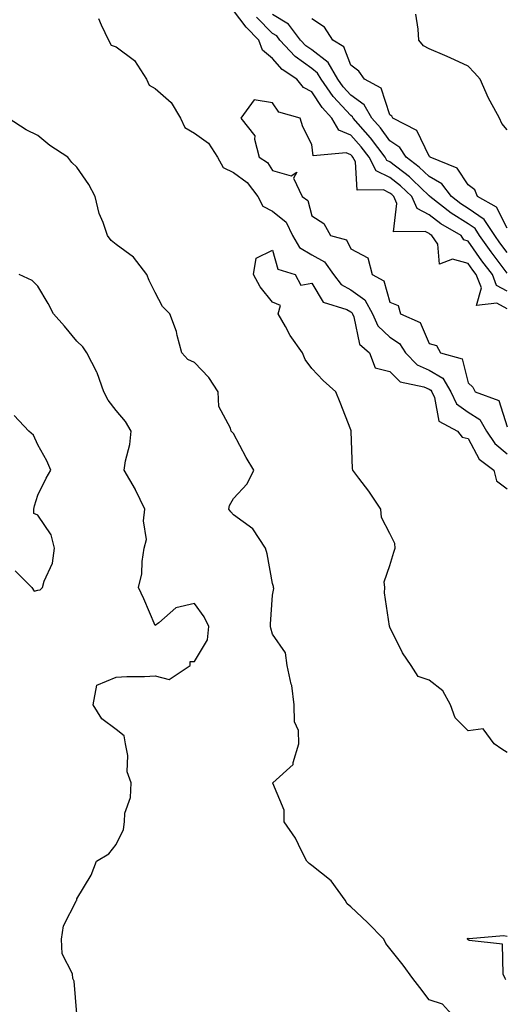
# Model space of a CAD drawing. Units: inches. Extents: x 989603 to 992243, y 7255658 to 7258298.
# Drawn here: x 990483 to 990608, y 7257515 to 7257767 of the extents above; entities that cross this region are included whole.
import ezdxf

# ---------------------------------------------------------------- set-up
doc = ezdxf.new("R2010")
doc.units = ezdxf.units.IN
doc.header["$MEASUREMENT"] = 0
doc.layers.add('Contour_98967255', color=7, linetype='Continuous', true_color=0x886f68)

msp = doc.modelspace()

# ---------------------------------------------------------------- linework, layer by layer
at = {"layer": 'Contour_98967255'}
for points in [[(990503.56, 7257767.43, 3129), (990504.2, 7257765.77, 3129), (990506.09, 7257761.92, 3129), (990506.76, 7257760.63, 3129), (990508.05, 7257760.14, 3129), (990512.79, 7257756.66, 3129), (990515.83, 7257751.92, 3129), (990516.51, 7257750.38, 3129), (990518.05, 7257749.55, 3129), (990522.1, 7257745.97, 3129), (990524.48, 7257741.92, 3129), (990525.64, 7257739.51, 3129), (990528.05, 7257738.1, 3129), (990531.7, 7257735.57, 3129), (990534, 7257731.92, 3129), (990535.42, 7257729.29, 3129), (990538.05, 7257728.04, 3129), (990541.59, 7257725.46, 3129), (990544.24, 7257721.92, 3129), (990545.58, 7257719.45, 3129), (990548.05, 7257718.17, 3129), (990551.48, 7257715.35, 3129), (990553.18, 7257711.92, 3129), (990554.95, 7257708.82, 3129), (990558.05, 7257706.97, 3129), (990561.33, 7257705.2, 3129), (990563.64, 7257701.92, 3129), (990565.54, 7257699.41, 3129), (990568.05, 7257698.03, 3129), (990571.6, 7257695.47, 3129), (990573.55, 7257691.92, 3129), (990574.93, 7257688.8, 3129), (990578.05, 7257685.9, 3129), (990580.47, 7257684.34, 3129), (990581.99, 7257681.92, 3129), (990584.98, 7257678.85, 3129), (990588.05, 7257677.52, 3129), (990591.58, 7257675.45, 3129), (990593.58, 7257671.92, 3129), (990595.04, 7257668.91, 3129), (990598.05, 7257666.71, 3129), (990601.02, 7257664.89, 3129), (990602.77, 7257661.92, 3129), (990604.86, 7257658.73, 3129), (990608.05, 7257656.08, 3129)], [(990608.05, 7257697.72, 3129), (990605.3, 7257699.17, 3129), (990604.23, 7257701.92, 3129), (990601.58, 7257705.45, 3129), (990598.05, 7257710.51, 3129), (990596.96, 7257710.83, 3129), (990596.22, 7257711.92, 3129), (990591.07, 7257714.94, 3129), (990588.05, 7257717.24, 3129), (990584.98, 7257718.85, 3129), (990583.63, 7257721.92, 3129), (990580.78, 7257724.65, 3129), (990578.05, 7257726.77, 3129), (990574.57, 7257728.44, 3129), (990572.73, 7257731.92, 3129), (990570.71, 7257734.58, 3129), (990568.05, 7257737.56, 3129), (990564.99, 7257738.86, 3129), (990563.19, 7257741.92, 3129), (990560.75, 7257744.62, 3129), (990558.05, 7257748.71, 3129), (990555.94, 7257749.81, 3129), (990554.26, 7257751.92, 3129), (990550.54, 7257754.41, 3129), (990548.05, 7257757.18, 3129), (990545.43, 7257759.3, 3129), (990544.54, 7257761.92, 3129), (990541.31, 7257765.18, 3129), (990538.05, 7257769.48, 3129)], [(990608.05, 7257702.3, 3128), (990603.9, 7257707.77, 3128), (990600.96, 7257711.92, 3128), (990599.81, 7257713.68, 3128), (990598.05, 7257714.91, 3128), (990593.73, 7257717.6, 3128), (990588.24, 7257721.92, 3128), (990588.16, 7257722.03, 3128), (990588.05, 7257722.09, 3128), (990583.81, 7257726.16, 3128), (990583.04, 7257726.91, 3128), (990578.05, 7257730.76, 3128), (990577.27, 7257731.14, 3128), (990576.85, 7257731.92, 3128), (990573.08, 7257736.89, 3128), (990573.06, 7257736.93, 3128), (990568.66, 7257741.92, 3128), (990568.44, 7257742.31, 3128), (990568.05, 7257742.58, 3128), (990563.57, 7257747.44, 3128), (990560.45, 7257751.92, 3128), (990559.57, 7257753.44, 3128), (990558.05, 7257754.61, 3128), (990553.81, 7257757.68, 3128), (990549.92, 7257761.92, 3128), (990549.1, 7257762.97, 3128), (990548.05, 7257763.63, 3128), (990543.92, 7257767.79, 3128)], [(990608.05, 7257707.55, 3127), (990606.17, 7257710.04, 3127), (990604.83, 7257711.92, 3127), (990602.13, 7257716, 3127), (990598.05, 7257718.87, 3127), (990596.17, 7257720.05, 3127), (990593.79, 7257721.92, 3127), (990591.28, 7257725.15, 3127), (990588.05, 7257727.04, 3127), (990585.56, 7257729.43, 3127), (990582.23, 7257731.92, 3127), (990580.58, 7257734.45, 3127), (990578.05, 7257736.17, 3127), (990575.6, 7257739.47, 3127), (990573.45, 7257741.92, 3127), (990571.5, 7257745.37, 3127), (990568.05, 7257747.82, 3127), (990566.09, 7257749.96, 3127), (990564.71, 7257751.92, 3127), (990562.28, 7257756.15, 3127), (990558.05, 7257759.37, 3127), (990556.57, 7257760.44, 3127), (990555.22, 7257761.92, 3127), (990552.09, 7257765.96, 3127), (990548.05, 7257768.46, 3127)], [(990608.05, 7257713.78, 3126), (990605.32, 7257719.19, 3126), (990600.47, 7257721.92, 3126), (990599.74, 7257723.61, 3126), (990598.05, 7257724.91, 3126), (990595.27, 7257729.14, 3126), (990588.3, 7257731.92, 3126), (990588.22, 7257732.09, 3126), (990588.05, 7257732.18, 3126), (990584.91, 7257738.78, 3126), (990578.75, 7257741.92, 3126), (990578.54, 7257742.41, 3126), (990578.05, 7257742.8, 3126), (990575.77, 7257749.64, 3126), (990571.51, 7257751.92, 3126), (990570.12, 7257753.99, 3126), (990568.05, 7257755.47, 3126), (990566.27, 7257760.14, 3126), (990563.46, 7257761.92, 3126), (990561.34, 7257765.21, 3126), (990558.05, 7257767.33, 3126)], [(990608.05, 7257738.98, 3125), (990606.66, 7257740.53, 3125), (990606.06, 7257741.92, 3125), (990603.67, 7257746.3, 3125), (990603.21, 7257747.08, 3125), (990601.08, 7257751.92, 3125), (990599.7, 7257753.57, 3125), (990598.05, 7257755.23, 3125), (990593.47, 7257757.34, 3125), (990592.05, 7257757.92, 3125), (990588.05, 7257759.63, 3125), (990586.59, 7257760.46, 3125), (990585.41, 7257761.92, 3125), (990585.23, 7257764.74, 3125), (990584.67, 7257768.54, 3125)], [(990608.05, 7257693.18, 3130), (990605.37, 7257694.6, 3130), (990600.17, 7257694.04, 3130), (990601.42, 7257698.55, 3130), (990600.11, 7257701.92, 3130), (990599.22, 7257703.09, 3130), (990598.05, 7257704.78, 3130), (990594.06, 7257705.91, 3130), (990590.71, 7257704.58, 3130), (990590.26, 7257709.71, 3130), (990588.79, 7257711.92, 3130), (990588.32, 7257712.19, 3130), (990588.05, 7257712.4, 3130), (990587.03, 7257712.94, 3130), (990578.99, 7257712.86, 3130), (990579.85, 7257720.12, 3130), (990579.05, 7257721.92, 3130), (990578.54, 7257722.41, 3130), (990578.05, 7257722.79, 3130), (990576.37, 7257723.6, 3130), (990569.68, 7257723.55, 3130), (990569.23, 7257730.74, 3130), (990568.6, 7257731.92, 3130), (990568.36, 7257732.23, 3130), (990568.05, 7257732.58, 3130), (990566.9, 7257733.07, 3130), (990558.43, 7257732.3, 3130), (990558.05, 7257735.19, 3130), (990555.82, 7257739.69, 3130), (990555.13, 7257741.92, 3130), (990549.61, 7257743.48, 3130), (990548.05, 7257745.85, 3130), (990543.38, 7257746.59, 3130), (990539.92, 7257741.92, 3130), (990543.52, 7257737.39, 3130), (990543.43, 7257736.54, 3130), (990544.65, 7257731.92, 3130), (990546.72, 7257730.59, 3130), (990548.05, 7257728.59, 3130), (990552.81, 7257727.16, 3130), (990554.26, 7257728.13, 3130), (990553.42, 7257726.55, 3130), (990555.63, 7257721.92, 3130), (990557.04, 7257720.91, 3130), (990558.05, 7257716.93, 3130), (990561.15, 7257715.02, 3130), (990562.89, 7257711.92, 3130), (990566.92, 7257710.79, 3130), (990568.05, 7257708.55, 3130), (990572.37, 7257706.24, 3130), (990573.49, 7257701.92, 3130), (990576.46, 7257700.33, 3130), (990578.05, 7257694.91, 3130), (990580.19, 7257694.06, 3130), (990580.73, 7257691.92, 3130), (990585.8, 7257689.67, 3130), (990588.05, 7257684.3, 3130), (990589.95, 7257683.82, 3130), (990590.98, 7257681.92, 3130), (990596.52, 7257680.39, 3130), (990598.05, 7257674.24, 3130), (990599.24, 7257673.11, 3130), (990599.84, 7257671.92, 3130), (990605.86, 7257669.73, 3130), (990608.05, 7257662.98, 3130)], [(990594.56, 7257511.92, 3129), (990591.48, 7257515.35, 3129), (990588.05, 7257516.42, 3129), (990585.71, 7257519.58, 3129), (990583.87, 7257521.92, 3129), (990581.42, 7257525.29, 3129), (990578.05, 7257529.54, 3129), (990577, 7257530.87, 3129), (990576.48, 7257531.92, 3129), (990572.32, 7257536.19, 3129), (990568.05, 7257540.18, 3129), (990567.12, 7257540.99, 3129), (990566.59, 7257541.92, 3129), (990563.02, 7257546.89, 3129), (990558.05, 7257550.76, 3129), (990557.4, 7257551.27, 3129), (990556.81, 7257551.92, 3129), (990555.43, 7257554.54, 3129), (990553.94, 7257557.81, 3129), (990551.02, 7257561.92, 3129), (990551.04, 7257564.91, 3129), (990548.11, 7257571.86, 3129), (990548.11, 7257571.92, 3129), (990553.33, 7257576.64, 3129), (990553.29, 7257577.16, 3129), (990554.79, 7257581.92, 3129), (990554.65, 7257585.32, 3129), (990553.66, 7257587.53, 3129), (990553.59, 7257591.92, 3129), (990552.93, 7257596.8, 3129), (990552.78, 7257597.19, 3129), (990551.76, 7257601.92, 3129), (990551.33, 7257605.2, 3129), (990548.05, 7257609.94, 3129), (990547.6, 7257611.47, 3129), (990547.51, 7257611.92, 3129), (990547.48, 7257612.49, 3129), (990548.05, 7257619.95, 3129), (990548.33, 7257621.64, 3129), (990548.27, 7257621.92, 3129), (990548.27, 7257622.14, 3129), (990548.05, 7257622.96, 3129), (990546.66, 7257630.53, 3129), (990546.25, 7257631.92, 3129), (990543.01, 7257636.88, 3129), (990538.05, 7257640.47, 3129), (990537.34, 7257641.21, 3129), (990536.9, 7257641.92, 3129), (990537.07, 7257642.9, 3129), (990538.05, 7257644.62, 3129), (990541.56, 7257648.41, 3129), (990543.23, 7257651.92, 3129), (990541.29, 7257655.16, 3129), (990538.05, 7257661.25, 3129), (990537.76, 7257661.63, 3129), (990537.42, 7257661.92, 3129), (990537.31, 7257662.66, 3129), (990534.35, 7257668.22, 3129), (990534.14, 7257671.92, 3129), (990531.74, 7257675.61, 3129), (990528.05, 7257679.48, 3129), (990526.36, 7257680.23, 3129), (990524.86, 7257681.92, 3129), (990523.64, 7257686.33, 3129), (990523.46, 7257687.33, 3129), (990521.77, 7257691.92, 3129), (990519.92, 7257693.79, 3129), (990518.05, 7257697.34, 3129), (990516.53, 7257700.4, 3129), (990515.87, 7257701.92, 3129), (990512.49, 7257706.36, 3129), (990508.05, 7257709.59, 3129), (990506.75, 7257710.62, 3129), (990505.81, 7257711.92, 3129), (990504.71, 7257715.26, 3129), (990503.71, 7257717.58, 3129), (990502.66, 7257721.92, 3129), (990501.06, 7257724.93, 3129), (990498.05, 7257729.44, 3129), (990496.7, 7257730.57, 3129), (990495.74, 7257731.92, 3129), (990491.07, 7257734.94, 3129), (990488.05, 7257737.48, 3129), (990485.08, 7257738.95, 3129), (990480.48, 7257741.92, 3129)], [(990608.05, 7257579.68, 3128), (990606.66, 7257580.53, 3128), (990604.67, 7257581.92, 3128), (990601.88, 7257585.75, 3128), (990598.05, 7257585.27, 3128), (990594.7, 7257588.57, 3128), (990593.54, 7257591.92, 3128), (990591.56, 7257595.43, 3128), (990588.05, 7257598.19, 3128), (990585.25, 7257599.12, 3128), (990583.51, 7257601.92, 3128), (990581.29, 7257605.16, 3128), (990578.05, 7257611.76, 3128), (990577.98, 7257611.85, 3128), (990577.93, 7257611.92, 3128), (990577.94, 7257612.03, 3128), (990576.67, 7257620.54, 3128), (990576.78, 7257621.92, 3128), (990576.6, 7257623.37, 3128), (990578.05, 7257627.55, 3128), (990579.06, 7257630.91, 3128), (990579.42, 7257631.92, 3128), (990579.28, 7257633.15, 3128), (990578.05, 7257635.67, 3128), (990575.89, 7257639.76, 3128), (990575.7, 7257641.92, 3128), (990572.68, 7257646.55, 3128), (990570.08, 7257649.89, 3128), (990568.55, 7257651.92, 3128), (990568.44, 7257652.31, 3128), (990568.14, 7257661.83, 3128), (990568.12, 7257661.92, 3128), (990568.11, 7257661.98, 3128), (990568.05, 7257662.23, 3128), (990565.34, 7257669.21, 3128), (990564.24, 7257671.92, 3128), (990560.98, 7257674.85, 3128), (990558.05, 7257677.9, 3128), (990556.37, 7257680.24, 3128), (990555.72, 7257681.92, 3128), (990552.52, 7257686.39, 3128), (990551.35, 7257688.62, 3128), (990549.46, 7257691.92, 3128), (990550.11, 7257693.98, 3128), (990548.05, 7257694.91, 3128), (990544.91, 7257698.78, 3128), (990543.13, 7257701.92, 3128), (990543.86, 7257706.11, 3128), (990548.05, 7257708.18, 3128), (990549.41, 7257703.28, 3128), (990553.8, 7257701.92, 3128), (990555.31, 7257699.18, 3128), (990558.05, 7257699.7, 3128), (990561.01, 7257694.88, 3128), (990567.01, 7257692.96, 3128), (990568.05, 7257692.39, 3128), (990568.32, 7257692.19, 3128), (990568.47, 7257691.92, 3128), (990568.81, 7257691.16, 3128), (990570.29, 7257684.16, 3128), (990572.81, 7257681.92, 3128), (990574.23, 7257678.1, 3128), (990578.05, 7257677.16, 3128), (990580.63, 7257674.5, 3128), (990586.75, 7257673.22, 3128), (990588.05, 7257672.65, 3128), (990588.51, 7257672.38, 3128), (990588.77, 7257671.92, 3128), (990589.45, 7257670.52, 3128), (990590.53, 7257664.4, 3128), (990595.33, 7257661.92, 3128), (990596.5, 7257660.37, 3128), (990598.05, 7257659.99, 3128), (990600.88, 7257654.75, 3128), (990604.58, 7257651.92, 3128), (990605.3, 7257649.17, 3128), (990608.05, 7257647.14, 3128)], [(990498.05, 7257512.86, 3130), (990497.36, 7257521.23, 3130), (990497.02, 7257521.92, 3130), (990496.89, 7257523.08, 3130), (990494.29, 7257528.16, 3130), (990494.12, 7257531.92, 3130), (990494.61, 7257535.36, 3130), (990497.96, 7257541.83, 3130), (990497.98, 7257541.92, 3130), (990497.99, 7257541.98, 3130), (990498.05, 7257542.25, 3130), (990501.64, 7257548.33, 3130), (990503, 7257551.92, 3130), (990506.23, 7257553.74, 3130), (990508.05, 7257556.13, 3130), (990509.97, 7257560, 3130), (990510.18, 7257561.92, 3130), (990510.31, 7257564.18, 3130), (990511.75, 7257568.22, 3130), (990511.86, 7257571.92, 3130), (990510.86, 7257574.73, 3130), (990511.06, 7257578.91, 3130), (990510.48, 7257581.92, 3130), (990510.07, 7257583.94, 3130), (990508.05, 7257585.54, 3130), (990504.44, 7257588.31, 3130), (990502.22, 7257591.92, 3130), (990503.09, 7257596.88, 3130), (990508.05, 7257598.99, 3130), (990510.82, 7257599.15, 3130), (990515.27, 7257599.14, 3130), (990518.05, 7257599.27, 3130), (990521.61, 7257598.36, 3130), (990526.95, 7257601.92, 3130), (990527.02, 7257602.95, 3130), (990528.05, 7257602.99, 3130), (990531.43, 7257608.54, 3130), (990531.75, 7257611.92, 3130), (990530.54, 7257614.41, 3130), (990528.05, 7257617.8, 3130), (990523.31, 7257616.66, 3130), (990518.98, 7257612.85, 3130), (990518.05, 7257612.15, 3130), (990515.11, 7257618.98, 3130), (990513.79, 7257621.92, 3130), (990514.6, 7257625.37, 3130), (990514.68, 7257628.55, 3130), (990515.25, 7257631.92, 3130), (990515.79, 7257634.18, 3130), (990515.04, 7257638.91, 3130), (990515.42, 7257641.92, 3130), (990513.03, 7257646.9, 3130), (990512.98, 7257646.99, 3130), (990510.09, 7257651.92, 3130), (990510.45, 7257654.32, 3130), (990511.53, 7257658.44, 3130), (990511.93, 7257661.92, 3130), (990510.48, 7257664.35, 3130), (990508.05, 7257667.19, 3130), (990505.98, 7257669.85, 3130), (990504.92, 7257671.92, 3130), (990503.19, 7257676.78, 3130), (990503.14, 7257677.01, 3130), (990500.6, 7257681.92, 3130), (990499.54, 7257683.41, 3130), (990498.05, 7257684.87, 3130), (990494.86, 7257688.73, 3130), (990492.03, 7257691.92, 3130), (990490.64, 7257694.51, 3130), (990488.05, 7257698.97, 3130), (990486.57, 7257700.44, 3130), (990483.26, 7257701.92, 3130)], [(990482.28, 7257626.15, 3131), (990486.53, 7257621.92, 3131), (990487.07, 7257620.94, 3131), (990488.05, 7257621.19, 3131), (990488.67, 7257621.3, 3131), (990489.26, 7257621.92, 3131), (990489.62, 7257623.49, 3131), (990491.81, 7257628.16, 3131), (990492.26, 7257631.92, 3131), (990491.48, 7257635.35, 3131), (990488.05, 7257640.38, 3131), (990486.99, 7257640.86, 3131), (990487.01, 7257641.92, 3131), (990487.18, 7257642.79, 3131), (990488.05, 7257645.54, 3131), (990490.15, 7257649.82, 3131), (990491.4, 7257651.92, 3131), (990490.38, 7257654.25, 3131), (990488.05, 7257658.42, 3131), (990486.96, 7257660.83, 3131), (990485.72, 7257661.92, 3131), (990482.01, 7257665.88, 3131)], [(990607.68, 7257521.55, 3128), (990607.51, 7257521.92, 3128), (990607.01, 7257522.96, 3128), (990606.82, 7257530.69, 3128), (990598.33, 7257531.64, 3128), (990598.05, 7257531.79, 3128), (990597.96, 7257531.83, 3128), (990597.89, 7257531.92, 3128), (990597.88, 7257532.09, 3128), (990598.05, 7257532.2, 3128), (990598.27, 7257532.14, 3128), (990607.05, 7257532.92, 3128), (990608.05, 7257532.76, 3128)]]:
    msp.add_polyline3d(points, dxfattribs=at)

doc.saveas('drawing.dxf')
